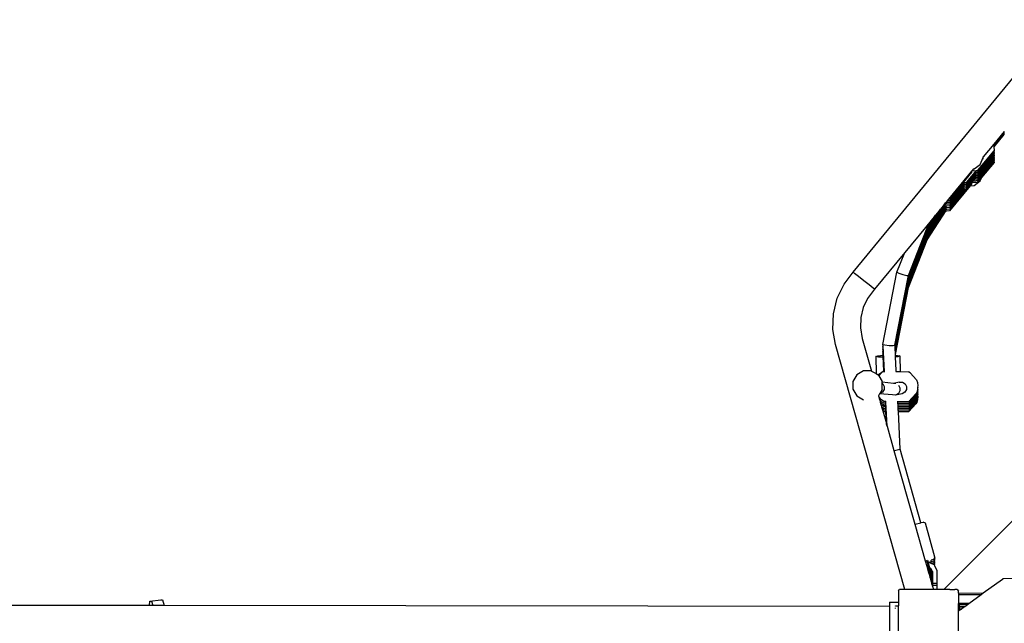
# Model space of a CAD drawing. Units: millimetres. Extents: x -12441 to 372746, y -3372 to 23887.
# Drawn here: x 2577 to 3893, y 18206 to 19013 of the extents above; entities that cross this region are included whole.
import ezdxf

# ---------------------------------------------------------------- set-up
doc = ezdxf.new("R2010")
doc.units = ezdxf.units.MM
doc.layers.add('Toestel 2D', color=7, linetype='Continuous', lineweight=20)
doc.layers.add('VP-EQ', color=7, linetype='Continuous', true_color=0x8a3492)

# ---------------------------------------------------------------- blocks, each defined once
blk = doc.blocks.new('3260')
at = {"layer": 'VP-EQ', "color": 7}
for p, q in [((12070.03, 1244.01), (12097.78, 1277.78)), ((12147.02, 1266.51), (12082.14, 1201.59)), ((12090.22, 1262.82), (12088.83, 1261.13)), ((12088.85, 1260.96), (12090.21, 1262.63)), ((12088.87, 1260.76), (12090.24, 1262.44)), ((12090.21, 1262.63), (12090.24, 1262.66)), ((12090.24, 1262.44), (12090.21, 1262.63)), ((12090.24, 1262.85), (12090.22, 1262.82)), ((12090.24, 1262.66), (12090.22, 1262.82)), ((12088.83, 1261.13), (12087.44, 1259.43)), ((12088.85, 1260.96), (12088.83, 1261.13)), ((12088.87, 1260.76), (12088.85, 1260.96)), ((12087.05, 1258.05), (12088.9, 1260.24)), ((12087.05, 1257.83), (12088.9, 1260.01)), ((12087.05, 1257.6), (12088.9, 1259.79)), ((12088.92, 1260.27), (12088.87, 1260.76)), ((12088.9, 1260.24), (12088.92, 1260.27)), ((12088.92, 1260.04), (12088.9, 1260.24)), ((12088.9, 1260.01), (12088.92, 1260.04)), ((12088.92, 1259.81), (12088.9, 1260.01)), ((12088.9, 1259.79), (12088.92, 1259.81)), ((12088.92, 1259.59), (12088.9, 1259.79)), ((12086.21, 1257.86), (12087.03, 1258.44)), ((12087.03, 1258.44), (12087.44, 1259.36)), ((12087.05, 1257.37), (12088.9, 1259.56)), ((12087.05, 1257.15), (12088.9, 1259.34)), ((12087.05, 1256.92), (12088.9, 1259.11)), ((12087.05, 1256.69), (12088.9, 1258.88)), ((12087.24, 1256.69), (12088.92, 1258.68)), ((12087.44, 1259.36), (12087.44, 1259.43)), ((12087.44, 1259.15), (12087.44, 1259.36)), ((12088.9, 1259.56), (12088.92, 1259.59)), ((12088.92, 1259.36), (12088.9, 1259.56)), ((12088.9, 1259.34), (12088.92, 1259.36)), ((12088.92, 1259.13), (12088.9, 1259.34)), ((12088.9, 1259.11), (12088.92, 1259.13)), ((12088.92, 1258.91), (12088.9, 1259.11)), ((12088.9, 1258.88), (12088.92, 1258.91)), ((12088.92, 1258.68), (12088.9, 1258.88)), ((12085.88, 1257.54), (12082.8, 1253.79)), ((12085.91, 1257.45), (12084.71, 1255.99)), ((12085.19, 1256.02), (12086.3, 1257.34)), ((12085.19, 1255.8), (12086.3, 1257.11)), ((12085.94, 1257.61), (12085.88, 1257.54)), ((12085.89, 1257.54), (12085.88, 1257.54)), ((12086.5, 1257.58), (12085.89, 1257.54)), ((12085.91, 1257.45), (12085.89, 1257.54)), ((12086.13, 1257.85), (12085.94, 1257.61)), ((12086.13, 1257.85), (12086.21, 1257.86)), ((12086.3, 1257.34), (12086.5, 1257.58)), ((12086.3, 1257.11), (12086.5, 1257.35)), ((12086.5, 1257.35), (12086.3, 1257.34)), ((12086.3, 1256.89), (12086.5, 1257.13)), ((12086.5, 1257.13), (12086.3, 1257.11)), ((12086.66, 1257.59), (12086.5, 1257.58)), ((12086.66, 1257.37), (12086.5, 1257.35)), ((12086.66, 1257.14), (12086.5, 1257.13)), ((12086.66, 1257.59), (12086.98, 1257.97)), ((12086.66, 1257.37), (12086.98, 1257.74)), ((12086.66, 1257.14), (12086.98, 1257.52)), ((12086.66, 1256.91), (12086.98, 1257.29)), ((12086.66, 1256.69), (12086.98, 1257.06)), ((12086.98, 1257.97), (12087.05, 1258.05)), ((12086.98, 1257.74), (12087.05, 1257.83)), ((12086.98, 1257.52), (12087.05, 1257.6)), ((12086.98, 1257.29), (12087.05, 1257.37)), ((12086.98, 1257.06), (12087.05, 1257.15)), ((12084.71, 1255.99), (12082.92, 1253.8)), ((12084.71, 1255.76), (12082.92, 1253.57)), ((12084.71, 1255.99), (12084.91, 1256)), ((12084.91, 1256), (12084.71, 1255.76)), ((12084.71, 1255.76), (12084.91, 1255.78)), ((12084.91, 1255.78), (12084.71, 1255.54)), ((12084.91, 1256), (12085.19, 1256.02)), ((12084.91, 1255.78), (12085.19, 1255.8)), ((12085.19, 1255.57), (12086.3, 1256.89)), ((12085.19, 1255.34), (12086.3, 1256.66)), ((12085.19, 1255.12), (12085.89, 1255.96)), ((12085.91, 1255.87), (12085.67, 1255.58)), ((12085.89, 1255.96), (12085.96, 1256.03)), ((12086.66, 1256.01), (12085.89, 1255.96)), ((12085.91, 1255.87), (12085.89, 1255.96)), ((12085.96, 1256.03), (12086.1, 1256.2)), ((12086.1, 1256.2), (12086.17, 1256.28)), ((12086.43, 1256.21), (12086.1, 1256.2)), ((12086.17, 1256.28), (12086.3, 1256.44)), ((12086.21, 1255.63), (12087.03, 1256.22)), ((12086.3, 1256.66), (12086.5, 1256.9)), ((12086.5, 1256.9), (12086.3, 1256.89)), ((12086.5, 1256.68), (12086.3, 1256.66)), ((12086.3, 1256.44), (12086.5, 1256.68)), ((12086.43, 1256.44), (12086.3, 1256.44)), ((12086.66, 1256.46), (12086.43, 1256.44)), ((12086.43, 1256.44), (12086.43, 1256.44)), ((12086.66, 1256.23), (12086.43, 1256.22)), ((12086.43, 1256.21), (12086.43, 1256.22)), ((12086.66, 1256.91), (12086.5, 1256.9)), ((12086.66, 1256.69), (12086.5, 1256.68)), ((12086.66, 1256.46), (12086.98, 1256.84)), ((12086.66, 1256.01), (12087.24, 1256.69)), ((12086.66, 1256.23), (12086.98, 1256.61)), ((12086.98, 1256.84), (12087.05, 1256.92)), ((12086.98, 1256.61), (12087.05, 1256.69)), ((12087.03, 1256.22), (12087.24, 1256.69)), ((12085.67, 1255.58), (12082.92, 1252.21)), ((12084.71, 1255.54), (12082.92, 1253.35)), ((12084.71, 1255.31), (12082.92, 1253.12)), ((12085.1, 1255.11), (12082.92, 1252.44)), ((12084.91, 1255.1), (12082.92, 1252.67)), ((12084.71, 1255.08), (12082.92, 1252.89)), ((12084.71, 1255.54), (12084.91, 1255.55)), ((12084.91, 1255.55), (12084.71, 1255.31)), ((12084.71, 1255.31), (12084.91, 1255.32)), ((12084.91, 1255.32), (12084.71, 1255.08)), ((12084.71, 1255.08), (12084.91, 1255.1)), ((12084.91, 1255.55), (12085.19, 1255.57)), ((12084.91, 1255.32), (12085.19, 1255.34)), ((12084.91, 1255.1), (12085.1, 1255.11)), ((12085.1, 1255.11), (12085.19, 1255.12)), ((12085.67, 1255.58), (12086.21, 1255.63)), ((12079.93, 1249.46), (12082.38, 1253.28)), ((12079.93, 1249.24), (12082.47, 1253.19)), ((12082.38, 1253.28), (12081.71, 1252.47)), ((12082.48, 1253.4), (12082.38, 1253.28)), ((12082.47, 1253.19), (12082.58, 1253.1)), ((12082.47, 1253.19), (12082.47, 1253.19)), ((12082.6, 1253.55), (12082.48, 1253.4)), ((12082.48, 1253.4), (12082.58, 1253.32)), ((12082.92, 1253.35), (12082.58, 1253.32)), ((12082.92, 1253.12), (12082.58, 1253.1)), ((12082.8, 1253.79), (12082.6, 1253.55)), ((12082.92, 1253.57), (12082.6, 1253.55)), ((12082.92, 1253.8), (12082.8, 1253.79)), ((12079.93, 1249.01), (12082.47, 1252.96)), ((12079.93, 1248.78), (12082.47, 1252.73)), ((12079.93, 1248.56), (12082.47, 1252.51)), ((12079.93, 1249.69), (12081.71, 1252.47)), ((12079.93, 1248.33), (12082.47, 1252.28)), ((12081.71, 1252.47), (12081.05, 1251.66)), ((12082.47, 1252.96), (12082.58, 1252.87)), ((12082.47, 1252.96), (12082.47, 1252.96)), ((12082.47, 1252.73), (12082.47, 1252.74)), ((12082.47, 1252.73), (12082.58, 1252.64)), ((12082.47, 1252.51), (12082.58, 1252.42)), ((12082.47, 1252.51), (12082.47, 1252.51)), ((12082.47, 1252.28), (12082.58, 1252.19)), ((12082.47, 1252.28), (12082.47, 1252.28)), ((12082.92, 1252.89), (12082.58, 1252.87)), ((12082.92, 1252.67), (12082.58, 1252.64)), ((12082.92, 1252.44), (12082.58, 1252.42)), ((12082.92, 1252.21), (12082.58, 1252.19)), ((12081.05, 1251.66), (12079.69, 1250.01)), ((12079.93, 1249.92), (12081.05, 1251.66)), ((12079.69, 1250.01), (12076.93, 1246.64)), ((12077.44, 1243.58), (12079.85, 1249.72)), ((12077.44, 1243.35), (12079.85, 1249.49)), ((12077.44, 1243.13), (12079.85, 1249.27)), ((12079.69, 1250.01), (12079.74, 1249.99)), ((12079.74, 1249.99), (12079.93, 1249.92)), ((12079.85, 1249.72), (12079.93, 1249.92)), ((12079.85, 1249.72), (12079.93, 1249.69)), ((12079.85, 1249.49), (12079.93, 1249.69)), ((12079.85, 1249.49), (12079.93, 1249.46)), ((12079.85, 1249.27), (12079.93, 1249.46)), ((12079.85, 1249.27), (12079.93, 1249.24)), ((12079.85, 1249.04), (12079.93, 1249.24)), ((12077.44, 1242.9), (12079.85, 1249.04)), ((12077.44, 1242.67), (12079.85, 1248.81)), ((12077.44, 1242.45), (12079.85, 1248.59)), ((12077.44, 1242.22), (12079.85, 1248.36)), ((12077.44, 1241.99), (12079.93, 1248.33)), ((12079.85, 1249.04), (12079.93, 1249.01)), ((12079.85, 1248.81), (12079.93, 1249.01)), ((12079.85, 1248.81), (12079.93, 1248.78)), ((12079.85, 1248.59), (12079.93, 1248.78)), ((12079.85, 1248.59), (12079.93, 1248.56)), ((12079.85, 1248.36), (12079.93, 1248.56)), ((12079.85, 1248.36), (12079.93, 1248.33)), ((12076.93, 1246.64), (12072.89, 1241.73)), ((12075.89, 1244.02), (12076.93, 1246.64)), ((12068.83, 1242.44), (12070.03, 1244.01)), ((12070.22, 1243.86), (12070.03, 1244.01)), ((12070.74, 1243.45), (12070.22, 1243.86)), ((12074.02, 1234.37), (12075.89, 1244.02)), ((12075.89, 1244.02), (12076.13, 1243.91)), ((12076.13, 1243.91), (12076.68, 1243.73)), ((12071.46, 1242.88), (12070.74, 1243.45)), ((12072.18, 1242.31), (12071.46, 1242.88)), ((12075.63, 1234.26), (12077.39, 1243.35)), ((12075.64, 1234.08), (12077.39, 1243.13)), ((12075.65, 1233.9), (12077.39, 1242.9)), ((12075.66, 1233.72), (12077.39, 1242.68)), ((12076.68, 1243.73), (12077.22, 1243.59)), ((12077.22, 1243.59), (12077.44, 1243.58)), ((12077.39, 1243.35), (12077.44, 1243.58)), ((12077.39, 1243.35), (12077.44, 1243.35)), ((12077.39, 1243.13), (12077.44, 1243.35)), ((12077.39, 1243.13), (12077.44, 1243.13)), ((12077.39, 1242.9), (12077.44, 1243.13)), ((12077.39, 1242.9), (12077.44, 1242.9)), ((12077.39, 1242.68), (12077.44, 1242.9)), ((12077.39, 1242.68), (12077.44, 1242.67)), ((12077.39, 1242.45), (12077.44, 1242.67)), ((12067.92, 1240.53), (12068.83, 1242.44)), ((12072.89, 1241.73), (12071.97, 1240.52)), ((12072.7, 1241.89), (12072.18, 1242.31)), ((12072.89, 1241.73), (12072.7, 1241.89)), ((12075.67, 1233.55), (12077.39, 1242.45)), ((12075.68, 1233.37), (12077.39, 1242.22)), ((12075.69, 1233.19), (12077.39, 1242)), ((12075.69, 1233.01), (12077.44, 1241.99)), ((12077.39, 1242.45), (12077.44, 1242.45)), ((12077.39, 1242.22), (12077.44, 1242.45)), ((12077.39, 1242.22), (12077.44, 1242.22)), ((12077.39, 1242), (12077.44, 1242.22)), ((12077.39, 1242), (12077.44, 1241.99)), ((12067.41, 1238.47), (12067.92, 1240.53)), ((12071.97, 1240.52), (12071.38, 1239.29)), ((12071.38, 1239.29), (12071.06, 1237.96)), ((12067.34, 1236.34), (12067.41, 1238.47)), ((12071.06, 1237.96), (12071.01, 1236.6)), ((12067.69, 1234.35), (12067.34, 1236.34)), ((12071.01, 1236.6), (12071.26, 1235.16)), ((12071.26, 1235.16), (12072.49, 1230.81)), ((12076.96, 1201.59), (12067.69, 1234.35)), ((12074.02, 1234.37), (12074.27, 1234.3)), ((12074.03, 1234.19), (12074.02, 1234.37)), ((12074.02, 1234.15), (12074.03, 1234.19)), ((12074.02, 1234.15), (12074.04, 1234.14)), ((12074.03, 1233.97), (12074.02, 1234.15)), ((12074.02, 1233.92), (12074.03, 1233.97)), ((12074.02, 1233.92), (12074.04, 1233.92)), ((12074.03, 1233.74), (12074.02, 1233.92)), ((12074.02, 1233.69), (12074.03, 1233.74)), ((12074.02, 1233.69), (12074.04, 1233.69)), ((12074.03, 1233.51), (12074.02, 1233.69)), ((12074.02, 1233.47), (12074.03, 1233.51)), ((12074.02, 1233.47), (12074.04, 1233.46)), ((12074.03, 1233.29), (12074.02, 1233.47)), ((12074.04, 1234.14), (12074.03, 1234.19)), ((12074.04, 1233.92), (12074.03, 1233.97)), ((12074.04, 1233.69), (12074.03, 1233.74)), ((12074.04, 1233.46), (12074.03, 1233.51)), ((12074.21, 1230.75), (12074.04, 1234.14)), ((12074.2, 1230.75), (12074.04, 1233.92)), ((12074.19, 1230.75), (12074.04, 1233.69)), ((12074.17, 1230.75), (12074.04, 1233.46)), ((12074.27, 1234.3), (12074.84, 1234.24)), ((12074.84, 1234.24), (12075.41, 1234.23)), ((12075.41, 1234.23), (12075.63, 1234.26)), ((12075.64, 1234.08), (12075.63, 1234.26)), ((12075.65, 1233.9), (12075.64, 1234.08)), ((12075.66, 1233.72), (12075.65, 1233.9)), ((12075.67, 1233.55), (12075.66, 1233.72)), ((12075.68, 1233.37), (12075.67, 1233.55)), ((12075.69, 1233.19), (12075.68, 1233.37)), ((12073.07, 1232.75), (12073.34, 1232.84)), ((12073.07, 1232.75), (12073.11, 1230.46)), ((12073.41, 1232.66), (12073.07, 1232.75)), ((12073.34, 1232.84), (12074.03, 1232.91)), ((12074.04, 1232.64), (12073.41, 1232.66)), ((12074.02, 1233.24), (12074.03, 1233.29)), ((12074.02, 1233.24), (12074.04, 1233.24)), ((12074.03, 1233.06), (12074.02, 1233.24)), ((12074.02, 1233.01), (12074.03, 1233.06)), ((12074.02, 1233.01), (12074.04, 1233.01)), ((12074.03, 1232.91), (12074.02, 1233.01)), ((12074.02, 1232.79), (12074.03, 1232.83)), ((12074.03, 1232.77), (12074.02, 1232.79)), ((12074.02, 1232.79), (12074.04, 1232.78)), ((12074.04, 1233.24), (12074.03, 1233.29)), ((12074.04, 1233.01), (12074.03, 1233.06)), ((12074.03, 1232.83), (12074.03, 1232.91)), ((12074.04, 1232.78), (12074.03, 1232.83)), ((12074.16, 1230.75), (12074.04, 1233.24)), ((12074.15, 1230.75), (12074.04, 1233.01)), ((12074.04, 1232.64), (12074.04, 1232.78)), ((12074.12, 1231.15), (12074.04, 1232.64)), ((12075.69, 1233.01), (12075.69, 1233.19)), ((12075.7, 1232.91), (12075.69, 1233.01)), ((12075.7, 1232.91), (12075.96, 1232.9)), ((12075.71, 1232.69), (12075.7, 1232.91)), ((12076.02, 1232.72), (12075.71, 1232.69)), ((12075.8, 1230.86), (12075.71, 1232.69)), ((12075.96, 1232.9), (12076.3, 1232.82)), ((12076.3, 1232.82), (12076.02, 1232.72)), ((12076.3, 1232.82), (12076.34, 1230.73)), ((12071.42, 1230.82), (12070.52, 1230.31)), ((12072.45, 1230.82), (12071.42, 1230.82)), ((12072.49, 1230.81), (12072.45, 1230.82)), ((12072.51, 1230.81), (12072.49, 1230.81)), ((12072.51, 1230.81), (12073.11, 1230.46)), ((12074.04, 1230.75), (12073.89, 1230.59)), ((12074.04, 1230.75), (12074.12, 1230.75)), ((12074.14, 1230.76), (12074.12, 1231.15)), ((12074.14, 1230.76), (12074.12, 1230.75)), ((12074.12, 1230.75), (12074.14, 1230.75)), ((12074.14, 1230.75), (12074.14, 1230.76)), ((12074.14, 1230.75), (12074.15, 1230.75)), ((12074.15, 1230.75), (12074.16, 1230.75)), ((12074.16, 1230.75), (12074.17, 1230.75)), ((12074.17, 1230.75), (12074.19, 1230.75)), ((12074.19, 1230.75), (12074.2, 1230.75)), ((12074.2, 1230.75), (12074.21, 1230.75)), ((12074.21, 1230.67), (12074.21, 1230.75)), ((12075.73, 1230.74), (12075.81, 1230.74)), ((12075.81, 1230.74), (12075.8, 1230.86)), ((12075.81, 1230.74), (12076, 1230.73)), ((12076, 1230.73), (12076.34, 1230.73)), ((12076.34, 1230.73), (12077.42, 1230.72)), ((12077.68, 1230.55), (12077.42, 1230.72)), ((12070.52, 1230.31), (12070, 1229.41)), ((12070, 1229.41), (12070, 1228.37)), ((12073.11, 1230.46), (12073.3, 1230.35)), ((12073.3, 1230.35), (12073.4, 1230.29)), ((12073.4, 1230.29), (12073.44, 1230.23)), ((12073.45, 1230.28), (12073.44, 1230.23)), ((12073.44, 1230.23), (12073.49, 1230.15)), ((12073.89, 1230.59), (12073.45, 1230.28)), ((12073.89, 1230.59), (12073.49, 1230.15)), ((12073.49, 1230.15), (12073.92, 1229.39)), ((12073.92, 1229.3), (12073.92, 1229.39)), ((12077.68, 1230.55), (12078.53, 1229.61)), ((12078.53, 1229.61), (12078.63, 1229.29)), ((12070, 1228.37), (12070.52, 1227.48)), ((12073.92, 1228.36), (12073.59, 1227.79)), ((12073.92, 1229.17), (12073.92, 1229.3)), ((12075.45, 1229.16), (12073.92, 1229.3)), ((12073.92, 1229.17), (12074.01, 1229.11)), ((12073.92, 1228.36), (12073.92, 1229.17)), ((12074.19, 1228.33), (12073.98, 1227.98)), ((12074.01, 1229.11), (12074.2, 1228.75)), ((12074.2, 1228.75), (12074.19, 1228.33)), ((12076.21, 1229.31), (12075.45, 1229.16)), ((12075.75, 1229.14), (12075.45, 1229.16)), ((12075.75, 1229.14), (12075.76, 1229.14)), ((12076.29, 1228.15), (12076.08, 1227.8)), ((12076.1, 1228.92), (12076.3, 1228.56)), ((12076.21, 1229.31), (12076.63, 1229.3)), ((12076.3, 1228.56), (12076.29, 1228.15)), ((12076.63, 1229.3), (12076.98, 1229.09)), ((12077.18, 1228.32), (12076.97, 1227.97)), ((12076.98, 1229.09), (12077.19, 1228.73)), ((12077.19, 1228.73), (12077.18, 1228.35)), ((12077.18, 1228.35), (12077.18, 1228.32)), ((12078.65, 1228.33), (12078.56, 1227.94)), ((12078.65, 1228.1), (12078.56, 1227.72)), ((12078.63, 1229.29), (12078.67, 1228.82)), ((12078.66, 1228.67), (12078.65, 1228.33)), ((12078.66, 1228.45), (12078.65, 1228.1)), ((12078.66, 1228.22), (12078.65, 1227.87)), ((12078.67, 1228.82), (12078.66, 1228.67)), ((12078.66, 1228.67), (12078.67, 1228.59)), ((12078.67, 1228.59), (12078.66, 1228.45)), ((12078.66, 1228.45), (12078.67, 1228.37)), ((12078.67, 1228.37), (12078.66, 1228.22)), ((12078.66, 1228.22), (12078.67, 1228.14)), ((12078.67, 1228.14), (12078.66, 1227.99)), ((12070.52, 1227.48), (12071.42, 1226.96)), ((12071.43, 1226.96), (12071.42, 1226.96)), ((12073.58, 1227.76), (12073.43, 1227.51)), ((12073.43, 1227.52), (12073.43, 1227.51)), ((12073.43, 1227.51), (12073.47, 1227.36)), ((12073.85, 1226.94), (12073.47, 1227.36)), ((12073.47, 1227.36), (12073.56, 1227.03)), ((12073.85, 1226.71), (12073.56, 1227.03)), ((12073.56, 1227.03), (12073.66, 1226.7)), ((12073.59, 1227.79), (12073.58, 1227.76)), ((12075.32, 1227.61), (12073.58, 1227.76)), ((12073.62, 1227.79), (12073.59, 1227.79)), ((12073.98, 1227.98), (12073.62, 1227.79)), ((12074.11, 1226.77), (12073.85, 1226.94)), ((12074.11, 1226.54), (12073.85, 1226.71)), ((12074.11, 1226.77), (12074.41, 1226.76)), ((12074.41, 1226.76), (12074.41, 1226.8)), ((12074.42, 1226.58), (12074.41, 1226.76)), ((12075.72, 1227.6), (12075.32, 1227.61)), ((12076.08, 1227.8), (12075.72, 1227.6)), ((12076.61, 1227.77), (12075.72, 1227.6)), ((12075.93, 1226.75), (12076.01, 1226.75)), ((12076.01, 1226.75), (12077.49, 1226.74)), ((12076.02, 1226.53), (12076.01, 1226.75)), ((12076.97, 1227.97), (12076.61, 1227.77)), ((12077.49, 1226.74), (12078.44, 1227.77)), ((12077.49, 1226.52), (12078.44, 1227.54)), ((12077.49, 1226.29), (12078.44, 1227.31)), ((12077.49, 1226.06), (12078.44, 1227.09)), ((12077.49, 1225.84), (12078.44, 1226.86)), ((12078.56, 1227.94), (12078.44, 1227.77)), ((12078.56, 1227.72), (12078.44, 1227.54)), ((12078.56, 1227.49), (12078.44, 1227.31)), ((12078.56, 1227.26), (12078.44, 1227.09)), ((12078.56, 1227.04), (12078.44, 1226.86)), ((12078.56, 1226.81), (12078.44, 1226.64)), ((12078.65, 1227.87), (12078.56, 1227.49)), ((12078.65, 1227.65), (12078.56, 1227.26)), ((12078.65, 1227.42), (12078.56, 1227.04)), ((12078.65, 1227.2), (12078.56, 1226.81)), ((12078.65, 1226.97), (12078.56, 1226.58)), ((12078.66, 1227.99), (12078.65, 1227.65)), ((12078.66, 1227.77), (12078.65, 1227.42)), ((12078.66, 1227.54), (12078.65, 1227.2)), ((12078.67, 1227.46), (12078.65, 1226.97)), ((12078.66, 1227.99), (12078.67, 1227.91)), ((12078.67, 1227.91), (12078.66, 1227.77)), ((12078.66, 1227.77), (12078.67, 1227.69)), ((12078.67, 1227.69), (12078.66, 1227.54)), ((12078.66, 1227.54), (12078.67, 1227.46)), ((12073.85, 1226.48), (12073.66, 1226.7)), ((12073.66, 1226.7), (12073.75, 1226.37)), ((12073.85, 1226.26), (12073.75, 1226.37)), ((12073.75, 1226.37), (12073.85, 1226.04)), ((12074.11, 1226.31), (12073.85, 1226.48)), ((12074.11, 1226.09), (12073.85, 1226.26)), ((12073.85, 1226.03), (12073.85, 1226.04)), ((12074.11, 1225.86), (12073.85, 1226.03)), ((12073.85, 1226.03), (12073.92, 1225.76)), ((12074.11, 1225.63), (12073.92, 1225.76)), ((12073.92, 1225.76), (12074, 1225.48)), ((12074.11, 1225.41), (12074, 1225.48)), ((12074, 1225.48), (12074.48, 1223.78)), ((12074.11, 1226.54), (12074.41, 1226.54)), ((12074.11, 1226.31), (12074.41, 1226.31)), ((12074.11, 1226.09), (12074.41, 1226.09)), ((12074.11, 1225.86), (12074.41, 1225.86)), ((12074.11, 1225.63), (12074.41, 1225.63)), ((12074.11, 1225.41), (12074.4, 1225.41)), ((12074.48, 1223.78), (12074.4, 1225.41)), ((12074.4, 1225.41), (12074.41, 1225.41)), ((12074.41, 1226.54), (12074.41, 1226.58)), ((12074.42, 1226.35), (12074.41, 1226.54)), ((12074.41, 1226.31), (12074.41, 1226.35)), ((12074.42, 1226.13), (12074.41, 1226.31)), ((12074.41, 1226.09), (12074.41, 1226.12)), ((12074.42, 1225.9), (12074.41, 1226.09)), ((12074.41, 1225.86), (12074.41, 1225.9)), ((12074.42, 1225.67), (12074.41, 1225.86)), ((12074.41, 1225.63), (12074.41, 1225.67)), ((12074.42, 1225.45), (12074.41, 1225.63)), ((12074.41, 1225.41), (12074.41, 1225.44)), ((12074.5, 1223.73), (12074.41, 1225.41)), ((12074.58, 1223.44), (12074.42, 1226.58)), ((12074.57, 1223.49), (12074.42, 1226.35)), ((12074.55, 1223.54), (12074.42, 1226.13)), ((12074.54, 1223.58), (12074.42, 1225.9)), ((12074.53, 1223.63), (12074.42, 1225.67)), ((12074.51, 1223.68), (12074.42, 1225.45)), ((12076.02, 1226.53), (12077.49, 1226.52)), ((12076.04, 1226.3), (12076.02, 1226.53)), ((12076.04, 1226.3), (12077.49, 1226.29)), ((12076.05, 1226.07), (12076.04, 1226.3)), ((12076.05, 1226.07), (12077.49, 1226.06)), ((12076.06, 1225.85), (12076.05, 1226.07)), ((12076.06, 1225.85), (12077.49, 1225.84)), ((12076.07, 1225.62), (12076.06, 1225.85)), ((12076.07, 1225.62), (12077.49, 1225.61)), ((12076.08, 1225.39), (12076.07, 1225.62)), ((12076.08, 1225.39), (12077.49, 1225.38)), ((12076.34, 1220.37), (12076.08, 1225.39)), ((12077.49, 1225.61), (12078.44, 1226.64)), ((12077.49, 1225.38), (12078.44, 1226.41)), ((12078.56, 1226.58), (12078.44, 1226.41)), ((12074.48, 1223.78), (12074.5, 1223.73)), ((12074.5, 1223.73), (12074.51, 1223.68)), ((12074.51, 1223.68), (12074.53, 1223.63)), ((12074.53, 1223.63), (12074.54, 1223.58)), ((12074.54, 1223.58), (12074.55, 1223.54)), ((12074.55, 1223.54), (12074.57, 1223.49)), ((12074.57, 1223.49), (12074.58, 1223.44)), ((12074.58, 1223.44), (12075.5, 1220.2)), ((12075.5, 1220.2), (12075.56, 1220.2)), ((12075.5, 1220.2), (12078.29, 1210.33)), ((12075.56, 1220.2), (12076.11, 1220.31)), ((12076.11, 1220.31), (12076.34, 1220.37)), ((12079.07, 1210.53), (12076.34, 1220.37)), ((12078.29, 1210.33), (12078.34, 1210.34)), ((12078.29, 1210.33), (12079.67, 1205.45)), ((12078.34, 1210.34), (12079.07, 1210.53)), ((12079.07, 1210.53), (12079.11, 1210.54)), ((12079.11, 1210.54), (12079.42, 1210.62)), ((12079.73, 1210.46), (12079.42, 1210.62)), ((12080.95, 1205.91), (12079.73, 1210.46)), ((12080.91, 1205.84), (12080.77, 1205.61)), ((12080.95, 1205.91), (12080.91, 1205.84)), ((12080.95, 1205.68), (12080.91, 1205.84)), ((12080.95, 1205.68), (12080.91, 1205.61)), ((12079.67, 1205.45), (12079.87, 1204.74)), ((12079.84, 1205.58), (12080.05, 1204.78)), ((12079.87, 1204.74), (12080.05, 1204.78)), ((12079.87, 1204.74), (12080.12, 1203.88)), ((12079.97, 1205.54), (12080.01, 1205.41)), ((12080.01, 1205.41), (12080.07, 1205.19)), ((12080.05, 1204.78), (12080.17, 1204.81)), ((12080.05, 1204.78), (12080.28, 1203.92)), ((12080.07, 1205.19), (12080.15, 1205.22)), ((12080.07, 1205.19), (12080.17, 1204.81)), ((12080.15, 1205.22), (12080.29, 1205.26)), ((12080.21, 1205.22), (12080.15, 1205.22)), ((12080.17, 1204.81), (12080.25, 1204.52)), ((12080.46, 1205.09), (12080.21, 1205.22)), ((12080.25, 1204.52), (12080.44, 1204.42)), ((12080.25, 1204.52), (12080.25, 1204.51)), ((12080.25, 1204.51), (12080.44, 1204.41)), ((12080.25, 1204.51), (12080.32, 1204.25)), ((12080.29, 1205.26), (12080.35, 1205.28)), ((12080.35, 1205.28), (12080.51, 1205.33)), ((12080.44, 1204.41), (12080.44, 1204.42)), ((12080.64, 1204.02), (12080.44, 1204.41)), ((12080.77, 1205.61), (12080.46, 1205.52)), ((12080.46, 1205.52), (12080.46, 1205.53)), ((12080.51, 1205.33), (12080.46, 1205.52)), ((12080.77, 1205.39), (12080.46, 1205.3)), ((12080.51, 1205.1), (12080.46, 1205.3)), ((12080.46, 1205.3), (12080.46, 1205.3)), ((12080.46, 1205.09), (12080.51, 1205.1)), ((12080.48, 1205.08), (12080.46, 1205.09)), ((12080.77, 1205.16), (12080.48, 1205.08)), ((12080.77, 1204.93), (12080.48, 1205.08)), ((12080.91, 1205.61), (12080.77, 1205.39)), ((12080.91, 1205.39), (12080.77, 1205.16)), ((12080.91, 1205.16), (12080.77, 1204.93)), ((12080.87, 1204.88), (12080.77, 1204.93)), ((12080.91, 1204.93), (12080.87, 1204.88)), ((12080.9, 1204.87), (12080.87, 1204.88)), ((12080.95, 1204.77), (12080.9, 1204.87)), ((12080.95, 1205.45), (12080.91, 1205.61)), ((12080.95, 1205.45), (12080.91, 1205.39)), ((12080.95, 1205.23), (12080.91, 1205.39)), ((12080.95, 1205.23), (12080.91, 1205.16)), ((12080.95, 1205), (12080.91, 1205.16)), ((12080.95, 1205), (12080.91, 1204.93)), ((12080.95, 1204.77), (12080.91, 1204.93)), ((12080.95, 1204.77), (12080.95, 1204.77)), ((12081.24, 1204.18), (12080.95, 1204.77)), ((12080.12, 1203.88), (12080.22, 1203.91)), ((12080.12, 1203.87), (12080.23, 1203.9)), ((12080.12, 1203.88), (12080.12, 1203.87)), ((12080.12, 1203.87), (12080.18, 1203.67)), ((12080.18, 1203.66), (12080.23, 1203.68)), ((12080.18, 1203.67), (12080.22, 1203.68)), ((12080.18, 1203.67), (12080.18, 1203.66)), ((12080.18, 1203.66), (12080.24, 1203.46)), ((12080.22, 1203.91), (12080.28, 1203.92)), ((12080.22, 1203.91), (12080.23, 1203.9)), ((12080.22, 1203.68), (12080.28, 1203.7)), ((12080.22, 1203.68), (12080.23, 1203.68)), ((12080.23, 1203.9), (12080.28, 1203.92)), ((12080.23, 1203.9), (12080.28, 1203.7)), ((12080.23, 1203.68), (12080.28, 1203.69)), ((12080.23, 1203.68), (12080.28, 1203.47)), ((12080.24, 1203.46), (12080.28, 1203.47)), ((12080.24, 1203.45), (12080.28, 1203.46)), ((12080.24, 1203.46), (12080.24, 1203.45)), ((12080.24, 1203.45), (12080.29, 1203.26)), ((12080.28, 1203.92), (12080.33, 1203.99)), ((12080.28, 1203.92), (12080.28, 1203.92)), ((12080.28, 1203.7), (12080.33, 1203.77)), ((12080.28, 1203.69), (12080.33, 1203.76)), ((12080.28, 1203.7), (12080.28, 1203.69)), ((12080.28, 1203.47), (12080.33, 1203.54)), ((12080.28, 1203.46), (12080.33, 1203.53)), ((12080.28, 1203.47), (12080.28, 1203.46)), ((12080.29, 1203.26), (12080.33, 1203.31)), ((12080.29, 1203.26), (12080.31, 1203.19)), ((12080.31, 1203.19), (12080.36, 1203.19)), ((12080.31, 1203.19), (12080.32, 1203.18)), ((12080.32, 1204.25), (12080.44, 1204.19)), ((12080.32, 1204.25), (12080.44, 1204.19)), ((12080.32, 1204.25), (12080.32, 1204.25)), ((12080.32, 1204.25), (12080.37, 1204.06)), ((12080.32, 1203.18), (12080.53, 1203.18)), ((12080.32, 1203.18), (12080.46, 1202.66)), ((12080.33, 1203.99), (12080.34, 1204.01)), ((12080.33, 1203.99), (12080.37, 1203.83)), ((12080.33, 1203.77), (12080.34, 1203.79)), ((12080.33, 1203.77), (12080.33, 1203.76)), ((12080.33, 1203.76), (12080.37, 1203.6)), ((12080.33, 1203.54), (12080.34, 1203.56)), ((12080.33, 1203.54), (12080.33, 1203.53)), ((12080.33, 1203.53), (12080.37, 1203.38)), ((12080.33, 1203.31), (12080.34, 1203.33)), ((12080.33, 1203.31), (12080.36, 1203.19)), ((12080.34, 1204.02), (12080.37, 1204.05)), ((12080.34, 1204.01), (12080.34, 1204.02)), ((12080.34, 1204.02), (12080.44, 1203.97)), ((12080.34, 1204.01), (12080.44, 1203.96)), ((12080.34, 1203.79), (12080.37, 1203.82)), ((12080.34, 1203.79), (12080.34, 1203.79)), ((12080.34, 1203.79), (12080.44, 1203.74)), ((12080.34, 1203.79), (12080.44, 1203.73)), ((12080.34, 1203.56), (12080.37, 1203.6)), ((12080.34, 1203.56), (12080.34, 1203.56)), ((12080.34, 1203.56), (12080.44, 1203.51)), ((12080.34, 1203.56), (12080.44, 1203.51)), ((12080.34, 1203.34), (12080.37, 1203.37)), ((12080.34, 1203.33), (12080.34, 1203.34)), ((12080.34, 1203.34), (12080.44, 1203.29)), ((12080.34, 1203.33), (12080.44, 1203.28)), ((12080.36, 1203.19), (12080.49, 1203.19)), ((12080.37, 1204.06), (12080.37, 1204.05)), ((12080.37, 1204.05), (12080.37, 1204.05)), ((12080.37, 1203.83), (12080.37, 1203.82)), ((12080.37, 1203.82), (12080.37, 1203.83)), ((12080.37, 1203.6), (12080.37, 1203.6)), ((12080.37, 1203.6), (12080.37, 1203.6)), ((12080.37, 1203.38), (12080.37, 1203.37)), ((12080.37, 1203.37), (12080.37, 1203.38)), ((12080.44, 1204.19), (12080.44, 1204.19)), ((12080.64, 1203.79), (12080.44, 1204.19)), ((12080.44, 1203.96), (12080.44, 1203.97)), ((12080.64, 1203.56), (12080.44, 1203.96)), ((12080.44, 1203.73), (12080.44, 1203.74)), ((12080.64, 1203.34), (12080.44, 1203.73)), ((12080.44, 1203.51), (12080.44, 1203.51)), ((12080.64, 1203.11), (12080.44, 1203.51)), ((12080.44, 1203.28), (12080.44, 1203.29)), ((12080.49, 1203.19), (12080.44, 1203.28)), ((12080.49, 1203.19), (12080.53, 1203.19)), ((12080.53, 1203.18), (12080.53, 1203.19)), ((12080.53, 1203.1), (12080.53, 1203.18)), ((12080.64, 1202.88), (12080.53, 1203.1)), ((12080.53, 1202.87), (12080.53, 1203.1)), ((12080.64, 1204.02), (12080.64, 1203.79)), ((12080.64, 1203.79), (12080.64, 1203.56)), ((12080.64, 1203.56), (12080.64, 1203.34)), ((12080.64, 1203.34), (12080.64, 1203.11)), ((12080.64, 1203.11), (12080.64, 1202.88)), ((12081.24, 1204.18), (12081.24, 1202.43)), ((12089.99, 1203), (12090.08, 1203.05)), ((12090.08, 1203.05), (12090.17, 1203.07)), ((12090.17, 1203.07), (12131.36, 1203.55)), ((12080.46, 1202.66), (12080.53, 1202.66)), ((12080.46, 1202.66), (12080.53, 1202.42)), ((12080.64, 1202.66), (12080.53, 1202.87)), ((12080.53, 1202.66), (12080.53, 1202.87)), ((12080.53, 1202.64), (12080.53, 1202.66)), ((12080.64, 1202.43), (12080.53, 1202.64)), ((12080.53, 1202.64), (12080.53, 1202.42)), ((12080.53, 1202.42), (12080.64, 1202.04)), ((12080.64, 1202.88), (12080.64, 1202.66)), ((12080.64, 1202.66), (12080.64, 1202.43)), ((12080.64, 1202.43), (12081.24, 1202.43)), ((12080.64, 1202.43), (12080.64, 1202.43)), ((12080.64, 1202.43), (12080.64, 1202.13)), ((12081.24, 1202.13), (12080.64, 1202.13)), ((12080.64, 1202.04), (12080.64, 1202.13)), ((12080.64, 1202.04), (12080.76, 1201.62)), ((12081.24, 1202.43), (12081.24, 1202.13)), ((12081.24, 1202.13), (12081.24, 1201.62)), ((12087.44, 1201.14), (12089.99, 1203)), ((12076.11, 1201.41), (12076.23, 1201.58)), ((12076.11, 1201.41), (12076.11, 1199.91)), ((12076.54, 1201.59), (12076.23, 1201.58)), ((12076.96, 1201.59), (12076.54, 1201.59)), ((12077.19, 1201.59), (12076.96, 1201.59)), ((12079.3, 1201.6), (12077.19, 1201.59)), ((12080.09, 1201.6), (12079.3, 1201.6)), ((12080.76, 1201.6), (12080.09, 1201.6)), ((12081.24, 1201.62), (12080.76, 1201.62)), ((12080.76, 1201.62), (12080.76, 1201.6)), ((12080.88, 1201.6), (12080.76, 1201.6)), ((12081.24, 1201.6), (12080.88, 1201.6)), ((12081.24, 1201.6), (12081.24, 1201.62)), ((12082.14, 1201.59), (12081.24, 1201.6)), ((12082.98, 1201.59), (12082.14, 1201.59)), ((12082.98, 1201.59), (12083.63, 1201.59)), ((12083.95, 1201.58), (12083.63, 1201.59)), ((12083.95, 1201.58), (12084.11, 1201.37)), ((12084.11, 1201.12), (12084.11, 1201.37)), ((12084.11, 1201.12), (12087.44, 1201.14)), ((12084.11, 1201.12), (12084.11, 1200.93)), ((12084.11, 1200.93), (12087.17, 1200.94)), ((12084.11, 1200.93), (12084.11, 1199.73)), ((12085.52, 1199.73), (12087.17, 1200.94)), ((12087.17, 1200.94), (12087.44, 1201.14)), ((11975.96, 1199.45), (11916.28, 1199.53)), ((11975.96, 1199.45), (11976.04, 1200.02)), ((11976.41, 1199.45), (11975.96, 1199.45)), ((11976.04, 1200.02), (11977.5, 1200.22)), ((11976.04, 1200.02), (11976.24, 1200.02)), ((11976.24, 1200.02), (11976.41, 1199.45)), ((11977.94, 1199.45), (11976.41, 1199.45)), ((11977.5, 1200.22), (11977.71, 1200.22)), ((11977.71, 1200.22), (11977.94, 1199.45)), ((12074.89, 1199.32), (11977.94, 1199.45)), ((12074.89, 1199.91), (12076.11, 1199.91)), ((12074.89, 1199.91), (12074.89, 1199.32)), ((12074.89, 1199.32), (12074.89, 1195.34)), ((12075.71, 1199.38), (12075.71, 1199.42)), ((12075.71, 1199.42), (12076.11, 1199.42)), ((12075.71, 1199.05), (12075.71, 1199.16)), ((12076.11, 1199.91), (12076.11, 1199.42)), ((12076.11, 1193.76), (12076.11, 1199.42)), ((12085.52, 1199.73), (12084.11, 1199.73)), ((12084.11, 1199.58), (12084.11, 1199.73)), ((12084.27, 1199.58), (12084.11, 1199.58)), ((12084.11, 1199.33), (12084.11, 1199.58)), ((12084.27, 1199.33), (12084.11, 1199.33)), ((12084.11, 1198.66), (12084.11, 1199.33)), ((12085.31, 1199.58), (12084.27, 1199.58)), ((12084.27, 1199.33), (12084.27, 1199.58)), ((12084.97, 1199.33), (12084.27, 1199.33)), ((12084.27, 1199.3), (12084.27, 1199.33)), ((12084.27, 1199.3), (12084.92, 1199.3)), ((12084.27, 1199.22), (12084.27, 1199.3)), ((12084.81, 1199.22), (12084.27, 1199.22)), ((12084.27, 1198.97), (12084.27, 1199.22)), ((12084.47, 1198.97), (12084.81, 1199.22)), ((12084.81, 1199.22), (12084.92, 1199.3)), ((12084.92, 1199.3), (12084.97, 1199.33)), ((12084.97, 1199.33), (12085.31, 1199.58)), ((12085.31, 1199.58), (12085.52, 1199.73)), ((12084.11, 1198.66), (12084.17, 1198.75)), ((12084.11, 1193.81), (12084.11, 1198.66)), ((12084.17, 1198.75), (12084.27, 1198.82)), ((12084.47, 1198.97), (12084.27, 1198.97)), ((12084.27, 1198.93), (12084.27, 1198.97)), ((12084.27, 1198.93), (12084.43, 1198.93)), ((12084.27, 1198.82), (12084.27, 1198.93)), ((12084.27, 1198.82), (12084.43, 1198.93)), ((12084.43, 1198.93), (12084.47, 1198.97))]:
    blk.add_line(p, q, dxfattribs=at)
blk = doc.blocks.new('VPL-16-3260-1-GM')
at = {"layer": 'Toestel 2D', "color": 0, "xscale": 10, "yscale": 10, "zscale": 10}
blk.add_blockref('3260', (-117009.2, 6235), dxfattribs=at)

msp = doc.modelspace()

# ---------------------------------------------------------------- block references
msp.add_blockref('VPL-16-3260-1-GM', (0, 0))

doc.saveas('drawing.dxf')
